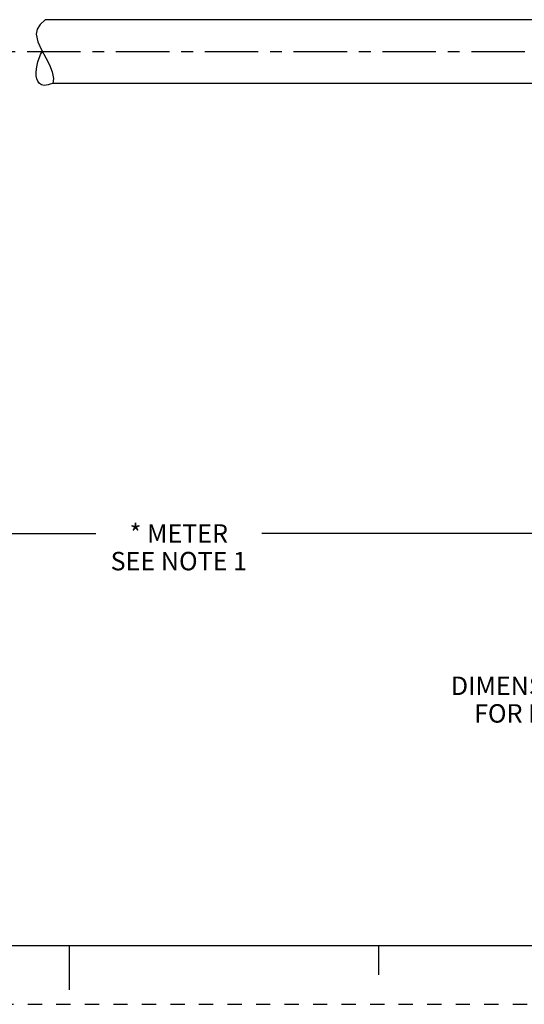
# Model space of a CAD drawing. Units: inches. Extents: x 0 to 22, y 0 to 17.
# Drawn here: x 10.6 to 14.9, y 0 to 8.4 of the extents above; entities that cross this region are included whole.
import ezdxf

# ---------------------------------------------------------------- set-up
doc = ezdxf.new("R2010")
doc.units = ezdxf.units.IN
doc.header["$LTSCALE"] = 1.21
doc.header["$MEASUREMENT"] = 0
doc.linetypes.add('CENTER', pattern=[0.6, 0.375, -0.075, 0.075, -0.075])
doc.linetypes.add('HIDDEN', pattern=[0.2, 0.1, -0.1])
doc.layers.get('0').update_dxf_attribs({"linetype": 'CONTINUOUS'})
doc.layers.add('AXIS_PART', color=7, linetype='CONTINUOUS')
doc.layers.add('DEFAULT_2', color=8, linetype='HIDDEN')
doc.styles.get("Standard").update_dxf_attribs({"font": 'txt', "width": 0.8})
doc.dimstyles.new('DIMSTYLE_1', dxfattribs={"dimtxt": 0.15625, "dimasz": 0.1875, "dimexe": 0.18, "dimexo": 0.0625, "dimgap": 0.09, "dimtad": 0, "dimtih": 1, "dimtoh": 1, "dimlfac": 0.4, "dimzin": 4, "dimdsep": 46, "dimtxsty": 'STANDARD', "dimblk": '_FILLED', "dimblk1": '_FILLED', "dimblk2": '_FILLED', "dimcen": 0.09, "dimadec": 0, "dimazin": 0, "dimtfac": 1, "dimtofl": 0, "dimtmove": 0, "dimatfit": 3, "dimldrblk": '_FILLED', "dimfxl": 1, "dimtolj": 1, "dimtzin": 4, "dimarcsym": 0})

# ---------------------------------------------------------------- blocks, each defined once
blk = doc.blocks.new('_FILLED')
at = {"color": 0, "linetype": 'BYBLOCK'}
blk.add_solid([(0, 0), (-1, 0.167), (-1, -0.167)], dxfattribs=at)
blk = doc.blocks.new('*D5')
at = {"color": 2, "linetype": 'CONTINUOUS'}
for p, q in [((19.9493, 8.2716), (19.9493, 3.8696)), ((3.9093, 5.2985), (3.9093, 3.8696)), ((3.9093, 3.9946), (11.2262, 3.9946)), ((19.9493, 3.9946), (12.6324, 3.9946))]:
    blk.add_line(p, q, dxfattribs=at)
at = {"color": 2, "linetype": 'CONTINUOUS', "xscale": 0.1875, "yscale": 0.1875, "zscale": 0.1875, "rotation": 180}
blk.add_blockref('_FILLED', (3.9093, 3.9946), dxfattribs=at)
at = {"color": 2, "linetype": 'CONTINUOUS', "xscale": 0.1875, "yscale": 0.1875, "zscale": 0.1875}
blk.add_blockref('_FILLED', (19.9493, 3.9946), dxfattribs=at)
at = {"color": 2, "linetype": 'CONTINUOUS', "insert": (11.9293, 4.0727), "char_height": 0.15625, "width": 1.25, "attachment_point": 2, "line_spacing_factor": 0.9}
blk.add_mtext('* METER\\PSEE NOTE 1', dxfattribs=at)

msp = doc.modelspace()

# ---------------------------------------------------------------- linework, layer by layer
at = {"color": 7, "linetype": 'CONTINUOUS'}
for p, q in [((10.7957, 8.3537), (10.7957, 8.3533)), ((10.728, 8.273), (10.7203, 8.2309)), ((10.752, 8.3139), (10.728, 8.273)), ((10.7957, 8.3533), (10.752, 8.3139)), ((10.7203, 8.2309), (10.7326, 8.1653)), ((10.7326, 8.1653), (10.7635, 8.0981)), ((10.7635, 8.0981), (10.802, 8.0299)), ((10.802, 8.0299), (10.8329, 7.971)), ((10.8329, 7.971), (10.8556, 7.9123)), ((10.8556, 7.9123), (10.8648, 7.8541)), ((10.8648, 7.8541), (10.8595, 7.8137)), ((0.5, 0.5), (21.4962, 0.5)), ((11.0011, 0.124), (11.0011, 0.499)), ((13.625, 0.25), (13.625, 0.5))]:
    msp.add_line(p, q, dxfattribs=at)
msp.add_open_spline([(10.8582, 7.8137), (10.8032, 7.7887), (10.6999, 7.8008), (10.7195, 7.9823), (10.7616, 8.0685), (10.7719, 8.0839)], degree=3, knots=[0, 0, 0, 0, 0.288337, 0.834337, 1, 1, 1, 1], dxfattribs=at)
at = {"layer": 'AXIS_PART', "color": 7, "linetype": 'CONTINUOUS'}
for p, q in [((15.0368, 8.3537), (10.7957, 8.3537)), ((15.0368, 7.8137), (10.8595, 7.8137))]:
    msp.add_line(p, q, dxfattribs=at)
at = {"layer": 'AXIS_PART', "color": 7, "linetype": 'CENTER'}
msp.add_line((3.8584, 8.0837), (15.0668, 8.0837), dxfattribs=at)
at = {"layer": 'DEFAULT_2', "color": 8, "linetype": 'HIDDEN'}
msp.add_line((0, 0), (22, 0), dxfattribs=at)

# ---------------------------------------------------------------- texts
at = {"color": 2, "linetype": 'CONTINUOUS', "insert": (17.7299, 2.7805), "char_height": 0.15625, "width": 7.375, "attachment_point": 2, "line_spacing_factor": 0.9}
msp.add_mtext('DIMENSIONS & INFORMATION SHOWN ARE FOR REFERENCE ONLY AND\\P FOR LATEST UPDATE PLEASE REFER http://www.ab.com/catalogs/', dxfattribs=at)

# ---------------------------------------------------------------- dimensions: what is measured, and where the dimension line sits
at = {"color": 2, "linetype": 'CONTINUOUS'}
dim = msp.add_linear_dim(base=(19.9493, 3.9946), p1=(3.9093, 5.2985), p2=(19.9493, 8.2716), text='* METER\\PSEE NOTE 1', dimstyle='DIMSTYLE_1', dxfattribs=at)
dim.commit()
dim.dimension.update_dxf_attribs({"geometry": '*D5', "text_midpoint": (11.3043, 3.8774), "dimtype": 160})

doc.saveas('drawing.dxf')
